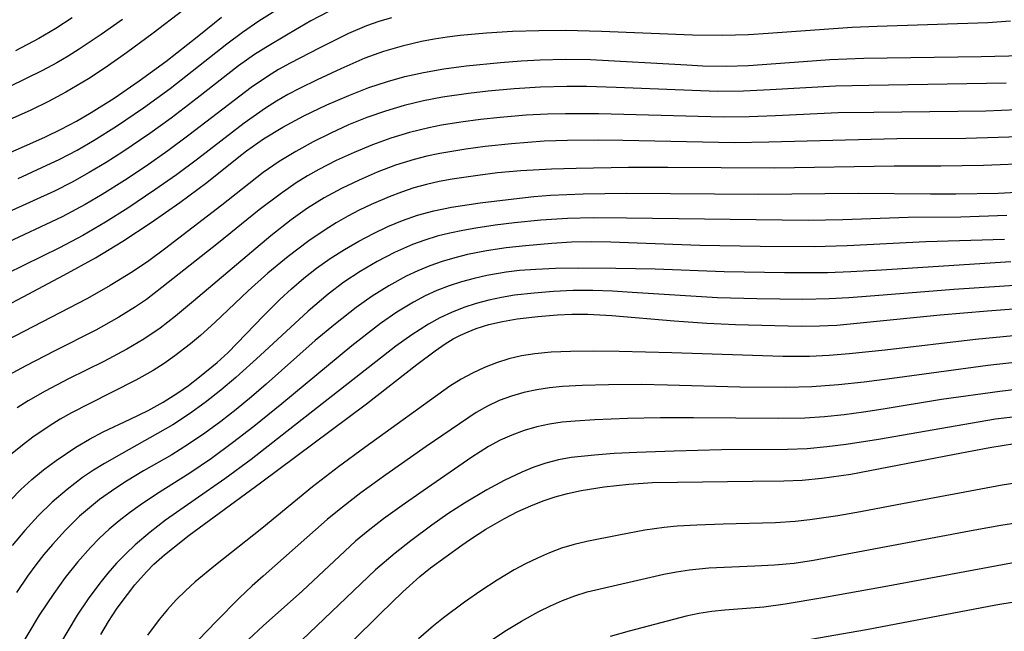
# Model space of a CAD drawing. Units: metres. Extents: x -46055 to -43747, y -124591 to -122873.
# Drawn here: x -45511 to -45436, y -123120 to -123073 of the extents above; entities that cross this region are included whole.
import ezdxf

# ---------------------------------------------------------------- set-up
doc = ezdxf.new("R2010")
doc.units = ezdxf.units.M
doc.header["$LTSCALE"] = 2.5
doc.layers.add('7101000', color=7, linetype='CONTINUOUS')
doc.layers.add('7102000', color=7, linetype='CONTINUOUS')

msp = doc.modelspace()

# ---------------------------------------------------------------- linework, layer by layer
at = {"layer": '7101000', "flags": 128}
for points, elevation in [([(-45520.387, -123086.725), (-45510.601, -123082.437), (-45509.391, -123081.898), (-45508.206, -123081.321), (-45507.047, -123080.705), (-45505.914, -123080.049), (-45504.162, -123078.939), (-45502.269, -123077.633), (-45500.25, -123076.147), (-45497.718, -123074.181), (-45496.006, -123072.774)], 300), ([(-45519.203, -123098.346), (-45511.094, -123094.081), (-45508.006, -123092.442), (-45505.602, -123091.102), (-45503.511, -123089.838), (-45501.363, -123088.429), (-45499.17, -123086.888), (-45497.115, -123085.362), (-45494.678, -123083.423), (-45494.091, -123082.956), (-45492.797, -123082.04), (-45491.34, -123081.15), (-45489.722, -123080.287), (-45487.978, -123079.461), (-45486.319, -123078.744), (-45484.782, -123078.146), (-45483.366, -123077.669), (-45482.04, -123077.301), (-45480.617, -123076.987), (-45479.065, -123076.715), (-45477.385, -123076.487), (-45474.763, -123076.224), (-45473.176, -123076.103), (-45471.738, -123076.025), (-45469.833, -123075.985), (-45467.918, -123076.012), (-45460.562, -123076.415), (-45459.347, -123076.481), (-45457.579, -123076.513), (-45455.871, -123076.456), (-45451.721, -123076.143), (-45449.689, -123075.999), (-45447.102, -123075.891), (-45438.159, -123075.779), (-45435.014, -123075.697)], 310), ([(-45512.046, -123109.552), (-45511.269, -123108.771), (-45510.44, -123108.012), (-45509.551, -123107.273), (-45508.601, -123106.554), (-45507.088, -123105.531), (-45506.059, -123104.918), (-45505.016, -123104.364), (-45502.944, -123103.409), (-45501.587, -123102.746), (-45500.433, -123102.115), (-45499.323, -123101.41), (-45498.521, -123100.837), (-45497.667, -123100.184), (-45496.34, -123099.083), (-45495.499, -123098.321), (-45492.796, -123095.52), (-45491.553, -123094.293), (-45490.672, -123093.47), (-45489.744, -123092.665), (-45488.764, -123091.897), (-45487.732, -123091.166), (-45486.647, -123090.474), (-45485.538, -123089.831), (-45484.431, -123089.25), (-45483.327, -123088.729), (-45482.224, -123088.27), (-45481.074, -123087.87), (-45479.826, -123087.527), (-45478.481, -123087.241), (-45476.299, -123086.916), (-45474.188, -123086.657), (-45472.231, -123086.449), (-45470.958, -123086.339), (-45468.46, -123086.23), (-45465.163, -123086.191), (-45455.115, -123086.249), (-45447.523, -123086.197), (-45442.022, -123086.236), (-45440.099, -123086.248), (-45436.859, -123086.177), (-45429.77, -123085.803)], 320), ([(-45505.185, -123119.802), (-45504.596, -123118.814), (-45503.938, -123117.806), (-45503.169, -123116.758), (-45502.595, -123116.037), (-45501.718, -123115.028), (-45501.155, -123114.453), (-45500.346, -123113.736), (-45498.453, -123112.252), (-45493.037, -123108.256), (-45484.971, -123102.225), (-45481.119, -123099.236), (-45479.733, -123098.188), (-45478.978, -123097.669), (-45478.359, -123097.293), (-45477.796, -123097.002), (-45477.211, -123096.738), (-45476.602, -123096.503), (-45475.644, -123096.201), (-45474.607, -123095.955), (-45473.482, -123095.762), (-45471.916, -123095.577), (-45470.429, -123095.448), (-45469.331, -123095.393), (-45468.116, -123095.397), (-45466.291, -123095.495), (-45461.535, -123095.9), (-45459.063, -123096.085), (-45456.872, -123096.182), (-45453.877, -123096.266), (-45451.837, -123096.307), (-45450.481, -123096.295), (-45449.16, -123096.241), (-45441.278, -123095.466), (-45437.69, -123095.147), (-45434.712, -123094.915)], 330), ([(-45486.099, -123120.397), (-45483.92, -123118.229), (-45482.191, -123116.562), (-45480.913, -123115.397), (-45480.085, -123114.734), (-45477.697, -123113.012), (-45477.051, -123112.548), (-45475.876, -123111.797), (-45474.454, -123110.98), (-45473.441, -123110.451), (-45472.462, -123109.998), (-45471.517, -123109.62), (-45470.607, -123109.317), (-45469.665, -123109.067), (-45468.623, -123108.847), (-45466.876, -123108.573), (-45464.981, -123108.367), (-45463.181, -123108.234), (-45455.575, -123108.136), (-45453.185, -123108.112), (-45451.787, -123108.051), (-45450.284, -123107.909), (-45448.079, -123107.591), (-45440.197, -123106.067), (-45437.509, -123105.566), (-45435.616, -123105.251)], 340)]:
    msp.add_lwpolyline(points, dxfattribs=dict(at, elevation=elevation))
at = {"layer": '7102000', "flags": 128}
for points, elevation in [([(-45511.493, -123085.057), (-45509.67, -123084.235), (-45508.315, -123083.595), (-45506.988, -123082.903), (-45505.689, -123082.156), (-45503.996, -123081.092), (-45501.936, -123079.679), (-45499.917, -123078.207), (-45495.591, -123074.812), (-45494.4, -123073.906), (-45493.169, -123073.056), (-45491.049, -123071.738)], 302), ([(-45498.957, -123072.263), (-45501.214, -123073.991), (-45503.243, -123075.501), (-45504.85, -123076.635), (-45506.134, -123077.467), (-45507.851, -123078.484), (-45509.168, -123079.198), (-45510.507, -123079.87), (-45517.819, -123083.109)], 298), ([(-45487.869, -123072.362), (-45489.191, -123073.067), (-45490.925, -123074.06), (-45492.638, -123075.086), (-45493.48, -123075.621), (-45494.707, -123076.475), (-45497.845, -123078.951), (-45499.835, -123080.463), (-45501.455, -123081.635), (-45503.517, -123083.046), (-45504.782, -123083.85), (-45506.068, -123084.621), (-45507.379, -123085.346), (-45508.715, -123086.023), (-45514.178, -123088.499)], 304), ([(-45483.063, -123072.814), (-45484.017, -123073.106), (-45484.953, -123073.442), (-45486.325, -123074.029), (-45488.558, -123075.145), (-45490.781, -123076.286), (-45491.651, -123076.774), (-45492.5, -123077.294), (-45493.738, -123078.132), (-45498.495, -123081.776), (-45500.101, -123082.968), (-45501.736, -123084.119), (-45503.399, -123085.228), (-45505.093, -123086.287), (-45506.388, -123087.043), (-45508.146, -123087.993), (-45512.672, -123090.112)], 306), ([(-45435.93, -123073.085), (-45437.647, -123073.2), (-45446.076, -123073.486), (-45447.989, -123073.561), (-45454.372, -123074.018), (-45455.868, -123074.116), (-45457.863, -123074.175), (-45460.141, -123074.15), (-45467.07, -123073.874), (-45469.818, -123073.799), (-45471.848, -123073.806), (-45473.844, -123073.871), (-45475.837, -123073.996), (-45477.827, -123074.181), (-45478.819, -123074.298), (-45479.806, -123074.448), (-45480.786, -123074.633), (-45482.243, -123074.976), (-45483.678, -123075.4), (-45485.081, -123075.908), (-45486.909, -123076.702), (-45488.719, -123077.545), (-45490.066, -123078.202), (-45490.946, -123078.671), (-45491.807, -123079.171), (-45492.648, -123079.702), (-45494.283, -123080.84), (-45497.831, -123083.598), (-45499.438, -123084.788), (-45501.073, -123085.939), (-45503.146, -123087.333), (-45504.839, -123088.395), (-45506.567, -123089.401), (-45508.33, -123090.343), (-45512.37, -123092.32)], 308), ([(-45503.538, -123072.945), (-45505.169, -123074.102), (-45506.83, -123075.213), (-45507.677, -123075.742), (-45508.536, -123076.254), (-45509.634, -123076.847), (-45512.161, -123078.074)], 296), ([(-45507.361, -123072.831), (-45508.622, -123073.64), (-45509.912, -123074.4), (-45511.676, -123075.339)], 294), ([(-45436.255, -123077.804), (-45446.72, -123077.97), (-45449.249, -123078.035), (-45454.239, -123078.32), (-45456.267, -123078.421), (-45458.232, -123078.427), (-45465.942, -123078.122), (-45468.222, -123078.058), (-45469.72, -123078.055), (-45471.718, -123078.111), (-45473.713, -123078.23), (-45475.704, -123078.406), (-45477.193, -123078.581), (-45479.167, -123078.88), (-45480.636, -123079.16), (-45482.089, -123079.51), (-45483.524, -123079.932), (-45484.938, -123080.423), (-45486.327, -123080.981), (-45487.69, -123081.603), (-45489.026, -123082.278), (-45490.335, -123082.999), (-45491.611, -123083.774), (-45492.84, -123084.621), (-45495.968, -123087.106), (-45500.335, -123090.445), (-45501.532, -123091.344), (-45502.77, -123092.184), (-45504.478, -123093.222), (-45506.217, -123094.206), (-45512.423, -123097.44)], 312), ([(-45434.236, -123079.786), (-45437.806, -123079.937), (-45446.328, -123080.027), (-45449.045, -123080.074), (-45453.819, -123080.299), (-45455.816, -123080.369), (-45457.815, -123080.385), (-45464.435, -123080.215), (-45467.277, -123080.149), (-45469.806, -123080.132), (-45471.179, -123080.159), (-45472.8, -123080.251), (-45474.792, -123080.42), (-45476.284, -123080.573), (-45477.77, -123080.763), (-45479.247, -123081.009), (-45480.226, -123081.203), (-45481.68, -123081.555), (-45483.109, -123081.99), (-45484.514, -123082.506), (-45485.897, -123083.078), (-45487.261, -123083.697), (-45488.599, -123084.371), (-45489.464, -123084.864), (-45490.308, -123085.393), (-45491.533, -123086.25), (-45493.124, -123087.457), (-45496.228, -123089.976), (-45500.536, -123093.384), (-45501.725, -123094.288), (-45502.545, -123094.853), (-45503.816, -123095.642), (-45505.56, -123096.618), (-45508.683, -123098.196), (-45510.909, -123099.334), (-45512.221, -123100.056)], 314), ([(-45431.959, -123081.789), (-45439.339, -123082.012), (-45444.587, -123082.051), (-45454.33, -123082.303), (-45456.954, -123082.342), (-45465.451, -123082.178), (-45467.325, -123082.152), (-45469.666, -123082.163), (-45471.444, -123082.233), (-45473.935, -123082.433), (-45475.924, -123082.642), (-45477.409, -123082.84), (-45479.38, -123083.165), (-45480.357, -123083.367), (-45481.322, -123083.611), (-45482.747, -123084.057), (-45484.147, -123084.591), (-45485.521, -123085.183), (-45486.87, -123085.834), (-45488.184, -123086.549), (-45489.453, -123087.338), (-45490.701, -123088.218), (-45492.247, -123089.431), (-45498.125, -123094.419), (-45499.493, -123095.555), (-45500.678, -123096.465), (-45501.916, -123097.301), (-45503.205, -123098.065), (-45504.963, -123099.013), (-45507.652, -123100.341), (-45509.424, -123101.266), (-45510.728, -123102.002), (-45511.57, -123102.534)], 316), ([(-45434.208, -123083.936), (-45437.989, -123084.069), (-45441.236, -123084.14), (-45444.798, -123084.128), (-45453.889, -123084.269), (-45462.012, -123084.229), (-45465.01, -123084.226), (-45469.006, -123084.301), (-45470.877, -123084.368), (-45473.214, -123084.493), (-45474.986, -123084.648), (-45476.474, -123084.834), (-45478.45, -123085.13), (-45479.433, -123085.304), (-45480.405, -123085.52), (-45481.363, -123085.785), (-45482.309, -123086.097), (-45483.242, -123086.454), (-45484.615, -123087.05), (-45485.512, -123087.484), (-45486.395, -123087.949), (-45487.262, -123088.444), (-45488.108, -123088.969), (-45489.342, -123089.811), (-45490.928, -123091.022), (-45492.469, -123092.291), (-45493.968, -123093.614), (-45496.5, -123096.027), (-45497.612, -123097.029), (-45498.375, -123097.672), (-45499.556, -123098.591), (-45500.373, -123099.161), (-45501.213, -123099.695), (-45502.516, -123100.433), (-45506.089, -123102.226), (-45507.416, -123102.918), (-45508.281, -123103.414), (-45509.13, -123103.939), (-45510.367, -123104.78), (-45511.163, -123105.379), (-45512.315, -123106.333)], 318), ([(-45436.221, -123087.878), (-45439.717, -123088.008), (-45443.715, -123088.044), (-45448.709, -123088.216), (-45451.334, -123088.256), (-45465.174, -123088.083), (-45467.703, -123088.068), (-45469.669, -123088.114), (-45471.694, -123088.254), (-45473.683, -123088.449), (-45475.171, -123088.632), (-45476.65, -123088.857), (-45477.632, -123089.031), (-45478.609, -123089.228), (-45479.572, -123089.47), (-45480.52, -123089.763), (-45481.453, -123090.106), (-45482.823, -123090.705), (-45484.154, -123091.385), (-45485.446, -123092.141), (-45486.691, -123092.972), (-45487.884, -123093.872), (-45489.402, -123095.171), (-45493.068, -123098.563), (-45494.922, -123100.235), (-45496.065, -123101.2), (-45497.241, -123102.127), (-45498.45, -123103.009), (-45499.701, -123103.828), (-45503.611, -123106.034), (-45504.913, -123106.77), (-45505.757, -123107.294), (-45506.578, -123107.853), (-45507.763, -123108.76), (-45508.891, -123109.738), (-45509.96, -123110.78), (-45510.971, -123111.884), (-45511.939, -123113.026)], 322), ([(-45436.391, -123089.704), (-45442.386, -123089.898), (-45448.374, -123090.201), (-45450.872, -123090.265), (-45454.997, -123090.244), (-45459.59, -123090.168), (-45464.366, -123089.988), (-45466.364, -123089.919), (-45467.862, -123089.893), (-45469.36, -123089.922), (-45470.855, -123090.01), (-45472.846, -123090.19), (-45474.336, -123090.359), (-45475.819, -123090.569), (-45477.283, -123090.862), (-45478.248, -123091.105), (-45479.203, -123091.386), (-45480.14, -123091.715), (-45481.057, -123092.092), (-45481.955, -123092.517), (-45483.265, -123093.237), (-45484.528, -123094.033), (-45485.744, -123094.903), (-45487.32, -123096.131), (-45488.865, -123097.399), (-45492.591, -123100.728), (-45493.719, -123101.714), (-45494.878, -123102.665), (-45496.063, -123103.583), (-45497.274, -123104.465), (-45498.51, -123105.312), (-45499.774, -123106.114), (-45501.94, -123107.352), (-45503.225, -123108.118), (-45504.06, -123108.662), (-45505.279, -123109.53), (-45506.059, -123110.151), (-45506.807, -123110.806), (-45507.873, -123111.855), (-45508.879, -123112.964), (-45509.522, -123113.728), (-45510.143, -123114.51), (-45510.774, -123115.363), (-45511.612, -123116.605)], 324), ([(-45435.903, -123091.425), (-45445.754, -123092.057), (-45448.092, -123092.19), (-45449.871, -123092.256), (-45453.151, -123092.261), (-45457.744, -123092.18), (-45462.988, -123091.985), (-45465.982, -123091.923), (-45468.82, -123091.91), (-45470.565, -123091.935), (-45472.059, -123091.993), (-45473.303, -123092.083), (-45474.325, -123092.206), (-45475.798, -123092.462), (-45476.768, -123092.681), (-45477.731, -123092.938), (-45478.677, -123093.241), (-45479.601, -123093.599), (-45480.503, -123094.011), (-45481.382, -123094.478), (-45482.659, -123095.255), (-45483.889, -123096.104), (-45486.068, -123097.827), (-45491.412, -123102.245), (-45493.548, -123103.976), (-45495.155, -123105.217), (-45496.771, -123106.393), (-45498.42, -123107.522), (-45500.954, -123109.12), (-45502.2, -123109.946), (-45503.006, -123110.531), (-45503.793, -123111.142), (-45504.555, -123111.785), (-45505.284, -123112.461), (-45505.98, -123113.171), (-45506.965, -123114.297), (-45507.896, -123115.469), (-45508.778, -123116.679), (-45509.885, -123118.342), (-45512.714, -123123.056)], 326), ([(-45433.299, -123093.059), (-45440.252, -123093.516), (-45446.261, -123094.018), (-45448.253, -123094.168), (-45449.75, -123094.243), (-45451.747, -123094.287), (-45455.246, -123094.235), (-45458.245, -123094.152), (-45464.73, -123093.749), (-45466.226, -123093.647), (-45467.723, -123093.6), (-45469.22, -123093.612), (-45470.716, -123093.678), (-45472.209, -123093.796), (-45473.698, -123093.969), (-45474.68, -123094.134), (-45475.651, -123094.346), (-45476.611, -123094.602), (-45477.559, -123094.907), (-45478.481, -123095.269), (-45479.376, -123095.689), (-45480.244, -123096.168), (-45481.5, -123096.979), (-45482.719, -123097.846), (-45491.375, -123104.628), (-45493.744, -123106.467), (-45495.752, -123107.955), (-45500.254, -123111.109), (-45501.443, -123112.013), (-45502.575, -123112.985), (-45503.297, -123113.67), (-45503.988, -123114.384), (-45504.647, -123115.127), (-45505.274, -123115.899), (-45506.161, -123117.104), (-45507.001, -123118.342), (-45510.319, -123123.926)], 328), ([(-45435.695, -123097.05), (-45438.587, -123097.323), (-45445.476, -123098.135), (-45448.208, -123098.432), (-45449.733, -123098.561), (-45451.228, -123098.63), (-45453.258, -123098.631), (-45461.719, -123098.35), (-45465.714, -123098.252), (-45467.68, -123098.225), (-45469.425, -123098.242), (-45470.916, -123098.307), (-45472.154, -123098.422), (-45473.167, -123098.587), (-45474.13, -123098.815), (-45475.071, -123099.11), (-45475.991, -123099.471), (-45476.888, -123099.894), (-45477.761, -123100.365), (-45478.609, -123100.88), (-45485.092, -123105.552), (-45487.107, -123107.031), (-45489.083, -123108.562), (-45492.936, -123111.745), (-45496.471, -123114.523), (-45498.001, -123115.803), (-45498.74, -123116.473), (-45499.45, -123117.17), (-45500.123, -123117.901), (-45500.757, -123118.666), (-45501.641, -123119.873)], 332), ([(-45434.683, -123098.991), (-45437.664, -123099.318), (-45444.568, -123100.25), (-45447.077, -123100.577), (-45449.032, -123100.794), (-45451.055, -123100.942), (-45453.051, -123101), (-45456.551, -123100.977), (-45462.047, -123100.816), (-45464.045, -123100.768), (-45466.543, -123100.783), (-45468.54, -123100.839), (-45470.035, -123100.91), (-45471.023, -123101.01), (-45472.003, -123101.166), (-45472.973, -123101.378), (-45473.931, -123101.648), (-45474.858, -123101.988), (-45475.751, -123102.402), (-45476.611, -123102.889), (-45480.42, -123105.497), (-45483.492, -123107.644), (-45485.389, -123109.017), (-45486.803, -123110.098), (-45487.961, -123111.05), (-45492.818, -123115.36), (-45493.661, -123116.099), (-45494.653, -123117.037), (-45496.421, -123118.819), (-45497.743, -123120.213)], 334), ([(-45433.764, -123100.935), (-45436.743, -123101.286), (-45441.197, -123101.916), (-45445.638, -123102.638), (-45447.12, -123102.867), (-45448.606, -123103.063), (-45450.096, -123103.219), (-45451.591, -123103.318), (-45453.62, -123103.36), (-45460.056, -123103.308), (-45462.586, -123103.3), (-45465.084, -123103.351), (-45467.578, -123103.468), (-45469.072, -123103.549), (-45470.063, -123103.637), (-45471.041, -123103.787), (-45472.007, -123104), (-45472.962, -123104.275), (-45473.896, -123104.613), (-45474.799, -123105.015), (-45475.672, -123105.48), (-45476.954, -123106.306), (-45480.656, -123108.86), (-45482.242, -123109.97), (-45483.658, -123110.994), (-45484.848, -123111.901), (-45485.813, -123112.69), (-45489.844, -123116.474), (-45492.818, -123119.141), (-45493.912, -123120.156)], 336), ([(-45435.123, -123103.177), (-45437.075, -123103.409), (-45445.972, -123104.949), (-45448.44, -123105.337), (-45449.927, -123105.523), (-45451.419, -123105.653), (-45452.916, -123105.722), (-45457.946, -123105.75), (-45461.536, -123105.832), (-45464.375, -123105.94), (-45466.118, -123106.033), (-45467.609, -123106.142), (-45469.37, -123106.334), (-45470.344, -123106.508), (-45471.297, -123106.749), (-45472.229, -123107.058), (-45473.14, -123107.434), (-45474.479, -123108.079), (-45475.793, -123108.784), (-45477.506, -123109.809), (-45478.763, -123110.626), (-45479.994, -123111.481), (-45481.597, -123112.673), (-45482.77, -123113.603), (-45484.29, -123114.896), (-45490.43, -123120.76)], 338), ([(-45434.104, -123108.065), (-45436.574, -123108.446), (-45444.559, -123109.942), (-45447.355, -123110.461), (-45449.078, -123110.758), (-45451.208, -123111.072), (-45452.325, -123111.194), (-45453.819, -123111.302), (-45457.815, -123111.405), (-45459.812, -123111.469), (-45461.307, -123111.556), (-45462.299, -123111.655), (-45463.78, -123111.867), (-45465.744, -123112.237), (-45468.192, -123112.729), (-45469.16, -123112.96), (-45470.11, -123113.246), (-45471.041, -123113.588), (-45471.954, -123113.985), (-45472.848, -123114.425), (-45473.726, -123114.896), (-45475.011, -123115.661), (-45476.263, -123116.486), (-45477.491, -123117.341), (-45479.094, -123118.529), (-45479.87, -123119.154), (-45480.993, -123120.14)], 342), ([(-45475.675, -123120.394), (-45474.43, -123119.563), (-45473.151, -123118.785), (-45471.839, -123118.071), (-45470.946, -123117.63), (-45470.038, -123117.222), (-45469.112, -123116.866), (-45468.168, -123116.566), (-45462.332, -123115.226), (-45461.357, -123115.026), (-45460.374, -123114.876), (-45458.887, -123114.744), (-45455.394, -123114.585), (-45453.898, -123114.511), (-45452.408, -123114.369), (-45450.926, -123114.157), (-45438.645, -123111.83), (-45436.677, -123111.475), (-45434.208, -123111.09)], 344), ([(-45434.775, -123114.185), (-45445.558, -123116.179), (-45450.23, -123117.024), (-45453.095, -123117.496), (-45454.701, -123117.718), (-45457.682, -123117.962), (-45458.671, -123118.054), (-45459.652, -123118.204), (-45460.624, -123118.411), (-45464.968, -123119.569), (-45466.407, -123119.976)], 346), ([(-45434.101, -123117.101), (-45437.06, -123117.582), (-45446.883, -123119.453), (-45454.632, -123120.803)], 348)]:
    msp.add_lwpolyline(points, dxfattribs=dict(at, elevation=elevation))

doc.saveas('drawing.dxf')
